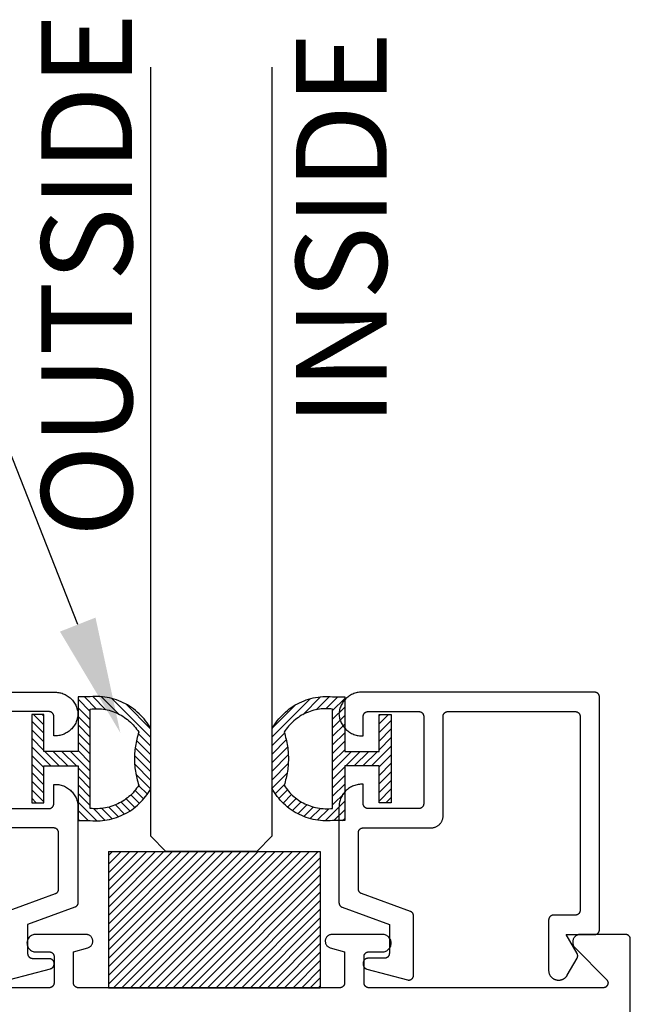
# Model space of a CAD drawing. Units: inches. Extents: x 0 to 70, y -0.1 to 43.6.
# Drawn here: x 24.8 to 26.1, y 17.2 to 19.2 of the extents above; entities that cross this region are included whole.
import ezdxf
from ezdxf import colors
from ezdxf.entities.mleader import LeaderData, LeaderLine
from ezdxf.math import Vec2, Vec3

# ---------------------------------------------------------------- set-up
doc = ezdxf.new("R2010")
doc.units = ezdxf.units.IN
doc.header["$LTSCALE"] = 0.5
doc.header["$MEASUREMENT"] = 0
for name, color, linetype in [('Arcadia-Profile', 5, 'Continuous'), ('Arcadia-Shade', 8, 'Continuous'), ('Arcadia-Text', 3, 'Continuous')]:
    doc.layers.add(name, color=color, linetype=linetype)
doc.styles.get("Standard").update_dxf_attribs({"font": 'ARIALN.TTF'})
pattern_1 = [(45, (-0.4375, 0), (-0.00883883, 0.00883883), [])]

# ---------------------------------------------------------------- blocks, each defined once
blk = doc.blocks.new('5051-2')
at = {"layer": 'Arcadia-Shade', "lineweight": -3}
h = blk.add_hatch(dxfattribs=at)
h.set_pattern_fill('ANSI31', color=256, scale=0.1, angle=180, style=0)
h.set_pattern_definition([(315, (0.011719, 0.279812), (-0.00883883, -0.00883883), [])])
h.paths.add_polyline_path([(0.1378, 0.0236), (0.1428, 0.0234), (0.1478, 0.0234), (0.1529, 0.0236), (0.1578, 0.024), (0.1628, 0.0246), (0.1678, 0.0254), (0.1727, 0.0264), (0.1775, 0.0275), (0.1824, 0.0289), (0.1871, 0.0304), (0.1918, 0.0322), (0.1964, 0.0341), (0.201, 0.0362), (0.2055, 0.0384), (0.2098, 0.0409), (0.2141, 0.0435), (0.2183, 0.0462), (0.2223, 0.0492), (0.2263, 0.0523), (0.2301, 0.0555), (0.2338, 0.0589), (0.2373, 0.0624), (0.2408, 0.0661), (0.244, 0.0699), (0.2471, 0.0738), (0.2501, 0.0778), (0.2529, 0.082), (0.2555, 0.0862), (0.2578, 0.0903), (0.2578, 0.213), (0.2554, 0.2173), (0.2527, 0.2215), (0.2499, 0.2257), (0.2469, 0.2297), (0.2438, 0.2336), (0.2406, 0.2374), (0.2371, 0.241), (0.2336, 0.2445), (0.2299, 0.2479), (0.2261, 0.2511), (0.2222, 0.2542), (0.2181, 0.2571), (0.2139, 0.2599), (0.2097, 0.2625), (0.2053, 0.2649), (0.2008, 0.2671), (0.1963, 0.2692), (0.1917, 0.2711), (0.187, 0.2728), (0.1822, 0.2744), (0.1774, 0.2757), (0.1726, 0.2769), (0.1677, 0.2778), (0.1627, 0.2786), (0.1578, 0.2792), (0.1528, 0.2796), (0.1478, 0.2798), (0.1428, 0.2798), (0.1378, 0.2796), (0.1328, 0.2792), (0.1078, 0.2792), (0.1078, 0.1666), (0.0367, 0.1666), (0.0367, 0.2428), (0.0117, 0.2428), (0.0117, 0.1516), (0.0117, 0.0611), (0.0123, 0.0605), (0.0367, 0.0605), (0.0367, 0.1366), (0.1078, 0.1366), (0.1078, 0.024), (0.1328, 0.024)])
h.paths.add_polyline_path([(0.1367, 0.0488), (0.1328, 0.0492), (0.1328, 0.2541), (0.1367, 0.2545), (0.1406, 0.2547), (0.1445, 0.2548), (0.1484, 0.2548), (0.1523, 0.2546), (0.1562, 0.2542), (0.1601, 0.2538), (0.1639, 0.2531), (0.1677, 0.2523), (0.1715, 0.2514), (0.1753, 0.2504), (0.179, 0.2492), (0.1827, 0.2478), (0.1863, 0.2463), (0.1898, 0.2447), (0.1933, 0.243), (0.1967, 0.2411), (0.2001, 0.2391), (0.2033, 0.2369), (0.2065, 0.2347), (0.2096, 0.2323), (0.2126, 0.2298), (0.2155, 0.2272), (0.2183, 0.2245), (0.221, 0.2217), (0.2236, 0.2188), (0.2261, 0.2158), (0.2285, 0.2127), (0.2307, 0.2095), (0.2328, 0.2062), (0.2317, 0.2027), (0.2307, 0.1992), (0.2297, 0.1956), (0.2288, 0.192), (0.228, 0.1884), (0.2272, 0.1847), (0.2266, 0.1811), (0.226, 0.1774), (0.2255, 0.1738), (0.225, 0.1701), (0.2247, 0.1664), (0.2244, 0.1627), (0.2242, 0.159), (0.2241, 0.1553), (0.2241, 0.1516), (0.2241, 0.1479), (0.2242, 0.1442), (0.2244, 0.1405), (0.2247, 0.1368), (0.225, 0.1331), (0.2255, 0.1295), (0.226, 0.1258), (0.2266, 0.1221), (0.2272, 0.1185), (0.228, 0.1149), (0.2288, 0.1112), (0.2297, 0.1077), (0.2307, 0.1041), (0.2317, 0.1005), (0.2328, 0.097), (0.2307, 0.0937), (0.2285, 0.0905), (0.2261, 0.0874), (0.2236, 0.0844), (0.221, 0.0815), (0.2183, 0.0787), (0.2155, 0.076), (0.2126, 0.0734), (0.2096, 0.0709), (0.2065, 0.0685), (0.2033, 0.0663), (0.2001, 0.0642), (0.1967, 0.0621), (0.1933, 0.0603), (0.1898, 0.0585), (0.1863, 0.0569), (0.1827, 0.0554), (0.179, 0.0541), (0.1753, 0.0529), (0.1715, 0.0518), (0.1677, 0.0509), (0.1639, 0.0501), (0.1601, 0.0495), (0.1562, 0.049), (0.1523, 0.0487), (0.1484, 0.0485), (0.1445, 0.0484), (0.1406, 0.0485)], flags=16)
at = {"layer": 'Arcadia-Profile'}
blk.add_lwpolyline([(0.2578, 0.0903), (0.2578, 0.213), (0.2554, 0.2173), (0.2527, 0.2215), (0.2499, 0.2257), (0.2469, 0.2297), (0.2438, 0.2336), (0.2406, 0.2374), (0.2371, 0.241), (0.2336, 0.2445), (0.2299, 0.2479), (0.2261, 0.2511), (0.2222, 0.2542), (0.2181, 0.2571), (0.2139, 0.2599), (0.2097, 0.2625), (0.2053, 0.2649), (0.2008, 0.2671), (0.1963, 0.2692), (0.1917, 0.2711), (0.187, 0.2728), (0.1822, 0.2744), (0.1774, 0.2757), (0.1726, 0.2769), (0.1677, 0.2778), (0.1627, 0.2786), (0.1578, 0.2792), (0.1528, 0.2796), (0.1478, 0.2798), (0.1428, 0.2798), (0.1378, 0.2796), (0.1328, 0.2792), (0.1078, 0.2792), (0.1078, 0.1666), (0.0367, 0.1666), (0.0367, 0.2428), (0.0117, 0.2428), (0.0117, 0.1516), (0.0117, 0.0605), (0.0367, 0.0605), (0.0367, 0.1366), (0.1078, 0.1366), (0.1078, 0.024), (0.1328, 0.024), (0.1378, 0.0236), (0.1428, 0.0234), (0.1478, 0.0234), (0.1529, 0.0236), (0.1578, 0.024), (0.1628, 0.0246), (0.1678, 0.0254), (0.1727, 0.0264), (0.1775, 0.0275), (0.1824, 0.0289), (0.1871, 0.0304), (0.1918, 0.0322), (0.1964, 0.0341), (0.201, 0.0362), (0.2055, 0.0384), (0.2098, 0.0409), (0.2141, 0.0435), (0.2183, 0.0462), (0.2223, 0.0492), (0.2263, 0.0523), (0.2301, 0.0555), (0.2338, 0.0589), (0.2373, 0.0624), (0.2408, 0.0661), (0.244, 0.0699), (0.2471, 0.0738), (0.2501, 0.0778), (0.2529, 0.082), (0.2555, 0.0862), (0.258, 0.0906)], dxfattribs=at)
blk.add_lwpolyline([(0.2328, 0.2062), (0.2317, 0.2027), (0.2307, 0.1992), (0.2297, 0.1956), (0.2288, 0.192), (0.228, 0.1884), (0.2272, 0.1847), (0.2266, 0.1811), (0.226, 0.1774), (0.2255, 0.1738), (0.225, 0.1701), (0.2247, 0.1664), (0.2244, 0.1627), (0.2242, 0.159), (0.2241, 0.1553), (0.2241, 0.1516), (0.2241, 0.1479), (0.2242, 0.1442), (0.2244, 0.1405), (0.2247, 0.1368), (0.225, 0.1331), (0.2255, 0.1295), (0.226, 0.1258), (0.2266, 0.1221), (0.2272, 0.1185), (0.228, 0.1149), (0.2288, 0.1112), (0.2297, 0.1077), (0.2307, 0.1041), (0.2317, 0.1005), (0.2328, 0.097), (0.2307, 0.0937), (0.2285, 0.0905), (0.2261, 0.0874), (0.2236, 0.0844), (0.221, 0.0815), (0.2183, 0.0787), (0.2155, 0.076), (0.2126, 0.0734), (0.2096, 0.0709), (0.2065, 0.0685), (0.2033, 0.0663), (0.2001, 0.0642), (0.1967, 0.0621), (0.1933, 0.0603), (0.1898, 0.0585), (0.1863, 0.0569), (0.1827, 0.0554), (0.179, 0.0541), (0.1753, 0.0529), (0.1715, 0.0518), (0.1677, 0.0509), (0.1639, 0.0501), (0.1601, 0.0495), (0.1562, 0.049), (0.1523, 0.0487), (0.1484, 0.0485), (0.1445, 0.0484), (0.1406, 0.0485), (0.1367, 0.0488), (0.1328, 0.0492), (0.1328, 0.2541), (0.1367, 0.2545), (0.1406, 0.2547), (0.1445, 0.2548), (0.1484, 0.2548), (0.1523, 0.2546), (0.1562, 0.2542), (0.1601, 0.2538), (0.1639, 0.2531), (0.1677, 0.2523), (0.1715, 0.2514), (0.1753, 0.2504), (0.179, 0.2492), (0.1827, 0.2478), (0.1863, 0.2463), (0.1898, 0.2447), (0.1933, 0.243), (0.1967, 0.2411), (0.2001, 0.2391), (0.2033, 0.2369), (0.2065, 0.2347), (0.2096, 0.2323), (0.2126, 0.2298), (0.2155, 0.2272), (0.2183, 0.2245), (0.221, 0.2217), (0.2236, 0.2188), (0.2261, 0.2158), (0.2285, 0.2127), (0.2307, 0.2095)], close=True, dxfattribs=at)
blk = doc.blocks.new('SB-0.4375X0.3125X4')
at = {"layer": 'Arcadia-Shade', "lineweight": -3}
h = blk.add_hatch(dxfattribs=at)
h.set_pattern_fill('ANSI31', color=256, scale=0.1, style=0)
h.set_pattern_definition(pattern_1)
h.paths.add_polyline_path([(-0.4375, 0.28125), (-0.4375, 0), (0, 0), (0, 0.28125)])
h = blk.add_hatch(dxfattribs=at)
h.set_pattern_fill('ANSI31', color=256, scale=0.1, style=0)
h.set_pattern_definition(pattern_1)
h.paths.add_polyline_path([(-0.4375, 0.28125), (-0.4375, 0), (0, 0), (0, 0.28125)])
at = {"layer": 'Arcadia-Profile'}
for p, q in [((-0.4375, 0.28125), (-0.4375, 0)), ((-0.4375, 0.28125), (0, 0.28125)), ((-0.4375, 0.28125), (-0.4375, 0)), ((-0.4375, 0.28125), (0, 0.28125)), ((0, 0.28125), (0, 0)), ((0, 0.28125), (0, 0)), ((-0.4375, 0), (0, 0)), ((-0.4375, 0), (0, 0))]:
    blk.add_line(p, q, dxfattribs=at)
blk = doc.blocks.new('*U142')
at = {"layer": 'Arcadia-Profile'}
blk.add_lwpolyline([(0.25, 1.6181), (0.25, 0.0312), (0.2188, 0), (0.0312, 0), (0, 0.0312), (0, 1.6181)], dxfattribs=at)

msp = doc.modelspace()

# ---------------------------------------------------------------- linework, layer by layer
at = {"layer": 'Arcadia-Profile', "lineweight": -3}
for points in [[(24.43206, 17.8602), (24.91306, 17.8602), (24.91545, 17.86014), (24.91784, 17.85996), (24.92021, 17.85965), (24.92257, 17.85923), (24.9249, 17.85868), (24.9272, 17.85802), (24.92946, 17.85724), (24.93169, 17.85635), (24.93386, 17.85535), (24.93598, 17.85423), (24.93804, 17.85301), (24.94003, 17.85169), (24.94196, 17.85026), (24.94381, 17.84874), (24.94558, 17.84713), (24.94726, 17.84543), (24.94886, 17.84365), (24.95036, 17.84179), (24.95177, 17.83985), (24.95308, 17.83784), (24.95428, 17.83577), (24.95538, 17.83365), (24.95636, 17.83146), (24.95724, 17.82924), (24.958, 17.82697), (24.95864, 17.82466), (24.95916, 17.82232), (24.95957, 17.81996), (24.95985, 17.81759), (24.96002, 17.8152), (24.95985, 17.81281), (24.95957, 17.81043), (24.95916, 17.80807), (24.95864, 17.80574), (24.958, 17.80343), (24.95724, 17.80116), (24.95636, 17.79893), (24.95538, 17.79675), (24.95428, 17.79462), (24.95308, 17.79255), (24.95177, 17.79055), (24.95036, 17.78861), (24.94886, 17.78675), (24.94726, 17.78496), (24.94558, 17.78327), (24.94381, 17.78165), (24.94196, 17.78013), (24.94003, 17.77871), (24.93804, 17.77739), (24.93598, 17.77617), (24.93386, 17.77505), (24.93169, 17.77405), (24.92946, 17.77316), (24.9272, 17.77238), (24.9249, 17.77172), (24.92257, 17.77117), (24.92021, 17.77075), (24.91784, 17.77044), (24.91545, 17.77026), (24.91306, 17.7702), (24.91006, 17.7702), (24.91006, 17.8102), (24.91004, 17.81072), (24.91, 17.81124), (24.90993, 17.81176), (24.90984, 17.81228), (24.90972, 17.81279), (24.90957, 17.81329), (24.90939, 17.81378), (24.90919, 17.81427), (24.90897, 17.81474), (24.90872, 17.8152), (24.90844, 17.81565), (24.90815, 17.81608), (24.90783, 17.81649), (24.90749, 17.81689), (24.90713, 17.81727), (24.90675, 17.81763), (24.90635, 17.81797), (24.90594, 17.81829), (24.9055, 17.81859), (24.90506, 17.81886), (24.9046, 17.81911), (24.90413, 17.81933), (24.90364, 17.81953), (24.90315, 17.81971), (24.90265, 17.81986), (24.90214, 17.81998), (24.90162, 17.82008), (24.9011, 17.82014), (24.90058, 17.82019), (24.90006, 17.8202), (24.79506, 17.8202)], [(24.79506, 17.6202), (24.90006, 17.6202), (24.90058, 17.62021), (24.9011, 17.62025), (24.90162, 17.62032), (24.90214, 17.62042), (24.90265, 17.62054), (24.90315, 17.62069), (24.90364, 17.62086), (24.90413, 17.62106), (24.9046, 17.62129), (24.90506, 17.62154), (24.9055, 17.62181), (24.90594, 17.62211), (24.90635, 17.62243), (24.90675, 17.62277), (24.90713, 17.62313), (24.90749, 17.62351), (24.90783, 17.62391), (24.90815, 17.62432), (24.90844, 17.62475), (24.90872, 17.6252), (24.90897, 17.62566), (24.90919, 17.62613), (24.90939, 17.62662), (24.90957, 17.62711), (24.90972, 17.62761), (24.90984, 17.62812), (24.90993, 17.62863), (24.91, 17.62915), (24.91004, 17.62968), (24.91006, 17.6302), (24.91006, 17.6702), (24.91306, 17.6702), (24.91552, 17.67013), (24.91797, 17.66994), (24.92041, 17.66962), (24.92283, 17.66917), (24.92522, 17.6686), (24.92758, 17.6679), (24.9299, 17.66708), (24.93217, 17.66614), (24.9344, 17.66508), (24.93656, 17.6639), (24.93866, 17.66262), (24.94068, 17.66122), (24.94264, 17.65972), (24.94451, 17.65813), (24.94629, 17.65643), (24.94799, 17.65465), (24.94958, 17.65278), (24.95108, 17.65082), (24.95248, 17.6488), (24.95376, 17.6467), (24.95494, 17.64454), (24.95599, 17.64232), (24.95694, 17.64004), (24.95776, 17.63772), (24.95846, 17.63536), (24.95903, 17.63297), (24.95948, 17.63055), (24.9598, 17.62811), (24.95999, 17.62566), (24.96006, 17.6232), (24.96006, 17.42605), (24.96005, 17.42565), (24.96002, 17.42524), (24.95998, 17.42484), (24.95993, 17.42443), (24.95985, 17.42403), (24.95976, 17.42363), (24.95965, 17.42324), (24.95953, 17.42285), (24.95939, 17.42247), (24.95924, 17.42209), (24.95907, 17.42172), (24.95889, 17.42136), (24.95869, 17.421), (24.95848, 17.42066), (24.95825, 17.42032), (24.95801, 17.41999), (24.95776, 17.41967), (24.95749, 17.41936), (24.95721, 17.41907), (24.95692, 17.41878), (24.95662, 17.41851), (24.95631, 17.41825), (24.95598, 17.418), (24.95565, 17.41776), (24.95531, 17.41754), (24.95496, 17.41734), (24.9546, 17.41714), (24.95423, 17.41697), (24.95386, 17.4168), (24.95348, 17.41666), (24.85606, 17.3812), (24.85606, 17.3212), (24.85607, 17.32068), (24.85611, 17.32015), (24.85618, 17.31963), (24.85628, 17.31912), (24.8564, 17.31861), (24.85655, 17.31811), (24.85672, 17.31762), (24.85692, 17.31713), (24.85715, 17.31666), (24.8574, 17.3162), (24.85767, 17.31575), (24.85797, 17.31532), (24.85829, 17.31491), (24.85863, 17.31451), (24.85899, 17.31413), (24.85937, 17.31377), (24.85976, 17.31343), (24.86018, 17.31311), (24.86061, 17.31281), (24.86106, 17.31254), (24.86152, 17.31229), (24.86199, 17.31206), (24.86247, 17.31186), (24.86297, 17.31169), (24.86347, 17.31154), (24.86398, 17.31142), (24.86449, 17.31132), (24.86501, 17.31125), (24.86553, 17.31121), (24.86606, 17.3112), (24.90006, 17.3112), (24.90058, 17.31119), (24.9011, 17.31114), (24.90162, 17.31108), (24.90214, 17.31098), (24.90265, 17.31086), (24.90315, 17.31071), (24.90364, 17.31053), (24.90413, 17.31033), (24.9046, 17.31011), (24.90506, 17.30986), (24.9055, 17.30959), (24.90594, 17.30929), (24.90635, 17.30897), (24.90675, 17.30863), (24.90713, 17.30827), (24.90749, 17.30789), (24.90783, 17.30749), (24.90815, 17.30708), (24.90844, 17.30665), (24.90872, 17.3062), (24.90897, 17.30574), (24.90919, 17.30527), (24.90939, 17.30478), (24.90957, 17.30429), (24.90972, 17.30379), (24.90984, 17.30328), (24.90993, 17.30276), (24.91, 17.30224), (24.91004, 17.30172), (24.91006, 17.3012), (24.91006, 17.29871), (24.91005, 17.29827), (24.91002, 17.29784), (24.90997, 17.2974), (24.90991, 17.29697), (24.90982, 17.29654), (24.90972, 17.29612), (24.9096, 17.2957), (24.90945, 17.29529), (24.9093, 17.29488), (24.90912, 17.29448), (24.90893, 17.29409), (24.90872, 17.29371), (24.90849, 17.29333), (24.90825, 17.29297), (24.90799, 17.29262), (24.90772, 17.29228), (24.90743, 17.29195), (24.90713, 17.29164), (24.90681, 17.29133), (24.90649, 17.29105), (24.90615, 17.29077), (24.90579, 17.29052), (24.90543, 17.29027), (24.90506, 17.29005), (24.90468, 17.28984), (24.90428, 17.28964), (24.90388, 17.28947), (24.90348, 17.28931), (24.90307, 17.28917), (24.90265, 17.28905), (24.81865, 17.26654)], [(24.81264, 17.40796), (24.91348, 17.44467), (24.91386, 17.44481), (24.91423, 17.44497), (24.9146, 17.44515), (24.91496, 17.44534), (24.91531, 17.44555), (24.91565, 17.44577), (24.91598, 17.44601), (24.91631, 17.44625), (24.91662, 17.44652), (24.91692, 17.44679), (24.91721, 17.44707), (24.91749, 17.44737), (24.91776, 17.44768), (24.91801, 17.448), (24.91825, 17.44833), (24.91848, 17.44866), (24.91869, 17.44901), (24.91889, 17.44937), (24.91907, 17.44973), (24.91924, 17.4501), (24.91939, 17.45048), (24.91953, 17.45086), (24.91965, 17.45125), (24.91976, 17.45164), (24.91985, 17.45204), (24.91993, 17.45244), (24.91998, 17.45284), (24.92002, 17.45325), (24.92005, 17.45365), (24.92006, 17.45406), (24.92006, 17.5702), (24.92004, 17.57072), (24.92, 17.57124), (24.91993, 17.57176), (24.91984, 17.57228), (24.91972, 17.57279), (24.91957, 17.57329), (24.91939, 17.57378), (24.91919, 17.57427), (24.91897, 17.57474), (24.91872, 17.5752), (24.91844, 17.57565), (24.91815, 17.57608), (24.91783, 17.57649), (24.91749, 17.57689), (24.91713, 17.57727), (24.91675, 17.57763), (24.91635, 17.57797), (24.91594, 17.57829), (24.9155, 17.57859), (24.91506, 17.57886), (24.9146, 17.57911), (24.91413, 17.57933), (24.91364, 17.57953), (24.91315, 17.57971), (24.91265, 17.57986), (24.91214, 17.57998), (24.91162, 17.58008), (24.9111, 17.58014), (24.91058, 17.58019), (24.91006, 17.5802), (24.77006, 17.5802)]]:
    msp.add_lwpolyline(points, dxfattribs=at)
msp.add_lwpolyline([(25.71404, 17.60533), (25.71404, 17.81033), (25.71406, 17.81085), (25.7141, 17.81137), (25.71416, 17.81189), (25.71426, 17.81241), (25.71438, 17.81292), (25.71453, 17.81342), (25.71471, 17.81391), (25.71491, 17.81439), (25.71513, 17.81487), (25.71538, 17.81533), (25.71565, 17.81577), (25.71595, 17.8162), (25.71627, 17.81662), (25.71661, 17.81702), (25.71697, 17.8174), (25.71735, 17.81776), (25.71775, 17.8181), (25.71816, 17.81842), (25.7186, 17.81871), (25.71904, 17.81899), (25.7195, 17.81924), (25.71997, 17.81946), (25.72046, 17.81966), (25.72095, 17.81984), (25.72145, 17.81999), (25.72196, 17.82011), (25.72248, 17.8202), (25.723, 17.82027), (25.72352, 17.82031), (25.72404, 17.82033), (25.98704, 17.82033), (25.98756, 17.82031), (25.98809, 17.82027), (25.98861, 17.8202), (25.98912, 17.82011), (25.98963, 17.81999), (25.99013, 17.81984), (25.99063, 17.81966), (25.99111, 17.81946), (25.99158, 17.81924), (25.99204, 17.81899), (25.99249, 17.81871), (25.99292, 17.81842), (25.99333, 17.8181), (25.99373, 17.81776), (25.99411, 17.8174), (25.99447, 17.81702), (25.99481, 17.81662), (25.99513, 17.8162), (25.99543, 17.81577), (25.9957, 17.81533), (25.99595, 17.81487), (25.99618, 17.81439), (25.99638, 17.81391), (25.99655, 17.81342), (25.9967, 17.81292), (25.99682, 17.81241), (25.99692, 17.81189), (25.99699, 17.81137), (25.99703, 17.81085), (25.99704, 17.81033), (25.99704, 17.41033), (25.99703, 17.4098), (25.99699, 17.40928), (25.99692, 17.40876), (25.99682, 17.40825), (25.9967, 17.40774), (25.99655, 17.40724), (25.99638, 17.40674), (25.99618, 17.40626), (25.99595, 17.40579), (25.9957, 17.40533), (25.99543, 17.40488), (25.99513, 17.40445), (25.99481, 17.40403), (25.99447, 17.40364), (25.99411, 17.40326), (25.99373, 17.4029), (25.99333, 17.40256), (25.99292, 17.40224), (25.99249, 17.40194), (25.99204, 17.40167), (25.99158, 17.40142), (25.99111, 17.40119), (25.99063, 17.40099), (25.99013, 17.40082), (25.98963, 17.40067), (25.98912, 17.40055), (25.98861, 17.40045), (25.98809, 17.40038), (25.98756, 17.40034), (25.98704, 17.40033), (25.94204, 17.40033), (25.94152, 17.40031), (25.941, 17.40027), (25.94048, 17.4002), (25.93996, 17.40011), (25.93945, 17.39999), (25.93895, 17.39984), (25.93846, 17.39966), (25.93797, 17.39946), (25.9375, 17.39924), (25.93704, 17.39899), (25.9366, 17.39871), (25.93616, 17.39842), (25.93575, 17.3981), (25.93535, 17.39776), (25.93497, 17.3974), (25.93461, 17.39702), (25.93427, 17.39662), (25.93395, 17.3962), (25.93365, 17.39577), (25.93338, 17.39533), (25.93313, 17.39487), (25.93291, 17.39439), (25.93271, 17.39391), (25.93253, 17.39342), (25.93238, 17.39292), (25.93226, 17.39241), (25.93216, 17.39189), (25.9321, 17.39137), (25.93206, 17.39085), (25.93204, 17.39033), (25.93204, 17.28633), (25.93207, 17.28528), (25.93215, 17.28424), (25.93229, 17.2832), (25.93248, 17.28217), (25.93272, 17.28115), (25.93302, 17.28015), (25.93337, 17.27916), (25.93377, 17.27819), (25.93422, 17.27725), (25.93472, 17.27633), (25.93527, 17.27543), (25.93586, 17.27457), (25.9365, 17.27374), (25.93718, 17.27294), (25.9379, 17.27218), (25.93866, 17.27146), (25.93946, 17.27078), (25.94029, 17.27015), (25.94115, 17.26955), (25.94204, 17.26901), (25.94296, 17.26851), (25.94391, 17.26806), (25.94487, 17.26766), (25.94586, 17.26731), (25.94687, 17.26701), (25.94788, 17.26676), (25.94891, 17.26657), (25.94995, 17.26644), (25.95099, 17.26635), (25.95204, 17.26633), (25.95317, 17.26633), (25.95387, 17.26634), (25.95457, 17.26638), (25.95526, 17.26644), (25.95596, 17.26652), (25.95665, 17.26663), (25.95733, 17.26676), (25.95801, 17.26692), (25.95869, 17.2671), (25.95935, 17.26731), (25.96001, 17.26753), (25.96067, 17.26778), (25.96131, 17.26806), (25.96194, 17.26835), (25.96256, 17.26867), (25.96317, 17.26901), (25.96377, 17.26937), (25.96436, 17.26975), (25.96493, 17.27015), (25.96549, 17.27057), (25.96603, 17.27101), (25.96656, 17.27146), (25.96707, 17.27194), (25.96756, 17.27243), (25.96804, 17.27294), (25.96849, 17.27347), (25.96893, 17.27401), (25.96935, 17.27457), (25.96975, 17.27514), (25.97014, 17.27573), (25.97049, 17.27633), (25.9907, 17.31133), (25.99087, 17.31163), (25.99103, 17.31194), (25.99118, 17.31226), (25.99131, 17.31258), (25.99144, 17.31291), (25.99155, 17.31324), (25.99165, 17.31357), (25.99174, 17.31391), (25.99182, 17.31425), (25.99189, 17.31459), (25.99194, 17.31494), (25.99199, 17.31528), (25.99202, 17.31563), (25.99204, 17.31598), (25.99204, 17.31633), (25.99204, 17.31668), (25.99202, 17.31702), (25.99199, 17.31737), (25.99194, 17.31772), (25.99189, 17.31806), (25.99182, 17.31841), (25.99174, 17.31875), (25.99165, 17.31908), (25.99155, 17.31942), (25.99144, 17.31975), (25.99131, 17.32007), (25.99118, 17.32039), (25.99103, 17.32071), (25.99087, 17.32102), (25.9907, 17.32133), (25.96819, 17.36033), (26.02704, 17.36033), (26.02756, 17.36034), (26.02809, 17.36038), (26.02861, 17.36045), (26.02912, 17.36055), (26.02963, 17.36067), (26.03013, 17.36082), (26.03063, 17.36099), (26.03111, 17.36119), (26.03158, 17.36142), (26.03204, 17.36167), (26.03249, 17.36194), (26.03292, 17.36224), (26.03333, 17.36256), (26.03373, 17.3629), (26.03411, 17.36326), (26.03447, 17.36364), (26.03481, 17.36403), (26.03513, 17.36445), (26.03543, 17.36488), (26.0357, 17.36533), (26.03595, 17.36579), (26.03618, 17.36626), (26.03638, 17.36674), (26.03655, 17.36724), (26.0367, 17.36774), (26.03682, 17.36825), (26.03692, 17.36876), (26.03699, 17.36928), (26.03703, 17.3698), (26.03704, 17.37033), (26.03704, 17.85033), (26.03703, 17.85085), (26.03699, 17.85137), (26.03692, 17.85189), (26.03682, 17.85241), (26.0367, 17.85292), (26.03655, 17.85342), (26.03638, 17.85391), (26.03618, 17.85439), (26.03595, 17.85487), (26.0357, 17.85533), (26.03543, 17.85577), (26.03513, 17.8562), (26.03481, 17.85662), (26.03447, 17.85702), (26.03411, 17.8574), (26.03373, 17.85776), (26.03333, 17.8581), (26.03292, 17.85842), (26.03249, 17.85871), (26.03204, 17.85899), (26.03158, 17.85924), (26.03111, 17.85946), (26.03063, 17.85966), (26.03013, 17.85984), (26.02963, 17.85999), (26.02912, 17.86011), (26.02861, 17.8602), (26.02809, 17.86027), (26.02756, 17.86031), (26.02704, 17.86033), (25.54604, 17.86033), (25.54365, 17.86027), (25.54126, 17.86008), (25.53889, 17.85978), (25.53653, 17.85935), (25.5342, 17.85881), (25.5319, 17.85815), (25.52963, 17.85737), (25.52741, 17.85648), (25.52524, 17.85547), (25.52312, 17.85436), (25.52106, 17.85314), (25.51907, 17.85182), (25.51714, 17.85039), (25.51529, 17.84887), (25.51352, 17.84726), (25.51184, 17.84556), (25.51024, 17.84378), (25.50874, 17.84191), (25.50733, 17.83998), (25.50602, 17.83797), (25.50482, 17.8359), (25.50372, 17.83377), (25.50274, 17.83159), (25.50186, 17.82936), (25.5011, 17.82709), (25.50046, 17.82479), (25.49994, 17.82245), (25.49953, 17.82009), (25.49925, 17.81772), (25.49908, 17.81533), (25.49925, 17.81294), (25.49953, 17.81056), (25.49994, 17.8082), (25.50046, 17.80587), (25.5011, 17.80356), (25.50186, 17.80129), (25.50274, 17.79906), (25.50372, 17.79688), (25.50482, 17.79475), (25.50602, 17.79268), (25.50733, 17.79068), (25.50874, 17.78874), (25.51024, 17.78688), (25.51184, 17.78509), (25.51352, 17.78339), (25.51529, 17.78178), (25.51714, 17.78026), (25.51907, 17.77884), (25.52106, 17.77751), (25.52312, 17.77629), (25.52524, 17.77518), (25.52741, 17.77418), (25.52963, 17.77328), (25.5319, 17.77251), (25.5342, 17.77184), (25.53653, 17.7713), (25.53889, 17.77087), (25.54126, 17.77057), (25.54365, 17.77039), (25.54604, 17.77033), (25.54904, 17.77033), (25.54904, 17.81033), (25.54906, 17.81085), (25.5491, 17.81137), (25.54916, 17.81189), (25.54926, 17.81241), (25.54938, 17.81292), (25.54953, 17.81342), (25.54971, 17.81391), (25.54991, 17.81439), (25.55013, 17.81487), (25.55038, 17.81533), (25.55065, 17.81577), (25.55095, 17.8162), (25.55127, 17.81662), (25.55161, 17.81702), (25.55197, 17.8174), (25.55235, 17.81776), (25.55275, 17.8181), (25.55316, 17.81842), (25.5536, 17.81871), (25.55404, 17.81899), (25.5545, 17.81924), (25.55497, 17.81946), (25.55546, 17.81966), (25.55595, 17.81984), (25.55645, 17.81999), (25.55696, 17.82011), (25.55748, 17.8202), (25.558, 17.82027), (25.55852, 17.82031), (25.55904, 17.82033), (25.66404, 17.82033), (25.66456, 17.82031), (25.66509, 17.82027), (25.66561, 17.8202), (25.66612, 17.82011), (25.66663, 17.81999), (25.66713, 17.81984), (25.66763, 17.81966), (25.66811, 17.81946), (25.66858, 17.81924), (25.66904, 17.81899), (25.66949, 17.81871), (25.66992, 17.81842), (25.67033, 17.8181), (25.67073, 17.81776), (25.67111, 17.8174), (25.67147, 17.81702), (25.67181, 17.81662), (25.67213, 17.8162), (25.67243, 17.81577), (25.6727, 17.81533), (25.67295, 17.81487), (25.67318, 17.81439), (25.67338, 17.81391), (25.67355, 17.81342), (25.6737, 17.81292), (25.67382, 17.81241), (25.67392, 17.81189), (25.67399, 17.81137), (25.67403, 17.81085), (25.67404, 17.81033), (25.67404, 17.63033), (25.67403, 17.6298), (25.67399, 17.62928), (25.67392, 17.62876), (25.67382, 17.62825), (25.6737, 17.62774), (25.67355, 17.62724), (25.67338, 17.62674), (25.67318, 17.62626), (25.67295, 17.62579), (25.6727, 17.62533), (25.67243, 17.62488), (25.67213, 17.62445), (25.67181, 17.62403), (25.67147, 17.62364), (25.67111, 17.62326), (25.67073, 17.6229), (25.67033, 17.62256), (25.66992, 17.62224), (25.66949, 17.62194), (25.66904, 17.62167), (25.66858, 17.62142), (25.66811, 17.62119), (25.66763, 17.62099), (25.66713, 17.62082), (25.66663, 17.62067), (25.66612, 17.62055), (25.66561, 17.62045), (25.66509, 17.62038), (25.66456, 17.62034), (25.66404, 17.62033), (25.55904, 17.62033), (25.55852, 17.62034), (25.558, 17.62038), (25.55748, 17.62045), (25.55696, 17.62055), (25.55645, 17.62067), (25.55595, 17.62082), (25.55546, 17.62099), (25.55497, 17.62119), (25.5545, 17.62142), (25.55404, 17.62167), (25.5536, 17.62194), (25.55316, 17.62224), (25.55275, 17.62256), (25.55235, 17.6229), (25.55197, 17.62326), (25.55161, 17.62364), (25.55127, 17.62403), (25.55095, 17.62445), (25.55065, 17.62488), (25.55038, 17.62533), (25.55013, 17.62579), (25.54991, 17.62626), (25.54971, 17.62674), (25.54953, 17.62724), (25.54938, 17.62774), (25.54926, 17.62825), (25.54916, 17.62876), (25.5491, 17.62928), (25.54906, 17.6298), (25.54904, 17.63033), (25.54904, 17.67033), (25.54604, 17.67033), (25.54358, 17.67026), (25.54113, 17.67007), (25.53869, 17.66975), (25.53627, 17.6693), (25.53388, 17.66873), (25.53152, 17.66803), (25.5292, 17.66721), (25.52693, 17.66626), (25.5247, 17.6652), (25.52254, 17.66403), (25.52044, 17.66274), (25.51842, 17.66135), (25.51646, 17.65985), (25.51459, 17.65825), (25.51281, 17.65656), (25.51111, 17.65478), (25.50952, 17.65291), (25.50802, 17.65095), (25.50662, 17.64893), (25.50534, 17.64683), (25.50416, 17.64466), (25.5031, 17.64244), (25.50216, 17.64017), (25.50134, 17.63785), (25.50064, 17.63549), (25.50007, 17.6331), (25.49962, 17.63068), (25.4993, 17.62824), (25.49911, 17.62579), (25.49904, 17.62333), (25.49904, 17.42618), (25.49905, 17.42577), (25.49907, 17.42537), (25.49912, 17.42496), (25.49917, 17.42456), (25.49925, 17.42416), (25.49934, 17.42376), (25.49945, 17.42337), (25.49957, 17.42298), (25.49971, 17.4226), (25.49986, 17.42222), (25.50003, 17.42185), (25.50021, 17.42149), (25.50041, 17.42113), (25.50062, 17.42078), (25.50085, 17.42045), (25.50109, 17.42012), (25.50134, 17.4198), (25.50161, 17.41949), (25.50189, 17.41919), (25.50218, 17.41891), (25.50248, 17.41863), (25.50279, 17.41837), (25.50312, 17.41813), (25.50345, 17.41789), (25.50379, 17.41767), (25.50414, 17.41746), (25.5045, 17.41727), (25.50487, 17.41709), (25.50524, 17.41693), (25.50562, 17.41679), (25.60304, 17.38133), (25.60304, 17.32133), (25.60303, 17.3208), (25.60299, 17.32028), (25.60292, 17.31976), (25.60282, 17.31925), (25.6027, 17.31874), (25.60255, 17.31824), (25.60238, 17.31774), (25.60218, 17.31726), (25.60195, 17.31679), (25.6017, 17.31633), (25.60143, 17.31588), (25.60113, 17.31545), (25.60081, 17.31503), (25.60047, 17.31464), (25.60011, 17.31426), (25.59973, 17.3139), (25.59933, 17.31356), (25.59892, 17.31324), (25.59849, 17.31294), (25.59804, 17.31267), (25.59758, 17.31242), (25.59711, 17.31219), (25.59663, 17.31199), (25.59613, 17.31182), (25.59563, 17.31167), (25.59512, 17.31155), (25.59461, 17.31145), (25.59409, 17.31138), (25.59356, 17.31134), (25.59304, 17.31133), (25.55904, 17.31133), (25.55852, 17.31131), (25.558, 17.31127), (25.55748, 17.3112), (25.55696, 17.31111), (25.55645, 17.31099), (25.55595, 17.31084), (25.55546, 17.31066), (25.55497, 17.31046), (25.5545, 17.31024), (25.55404, 17.30999), (25.5536, 17.30971), (25.55316, 17.30942), (25.55275, 17.3091), (25.55235, 17.30876), (25.55197, 17.3084), (25.55161, 17.30802), (25.55127, 17.30762), (25.55095, 17.3072), (25.55065, 17.30677), (25.55038, 17.30633), (25.55013, 17.30587), (25.54991, 17.30539), (25.54971, 17.30491), (25.54953, 17.30442), (25.54938, 17.30392), (25.54926, 17.30341), (25.54916, 17.30289), (25.5491, 17.30237), (25.54906, 17.30185), (25.54904, 17.30133), (25.54904, 17.29883), (25.54905, 17.2984), (25.54908, 17.29796), (25.54913, 17.29753), (25.54919, 17.2971), (25.54928, 17.29667), (25.54938, 17.29625), (25.5495, 17.29583), (25.54964, 17.29541), (25.5498, 17.29501), (25.54998, 17.29461), (25.55017, 17.29422), (25.55038, 17.29383), (25.55061, 17.29346), (25.55085, 17.2931), (25.55111, 17.29275), (25.55138, 17.29241), (25.55167, 17.29208), (25.55197, 17.29176), (25.55229, 17.29146), (25.55261, 17.29117), (25.55295, 17.2909), (25.55331, 17.29064), (25.55367, 17.2904), (25.55404, 17.29017), (25.55442, 17.28996), (25.55482, 17.28977), (25.55521, 17.2896), (25.55562, 17.28944), (25.55603, 17.2893), (25.55645, 17.28918), (25.64045, 17.26667), (25.64105, 17.26653), (25.64165, 17.26642), (25.64226, 17.26636), (25.64287, 17.26633), (25.64348, 17.26634), (25.64409, 17.26638), (25.64469, 17.26646), (25.64529, 17.26658), (25.64588, 17.26674), (25.64646, 17.26693), (25.64703, 17.26716), (25.64758, 17.26742), (25.64812, 17.26771), (25.64863, 17.26804), (25.64913, 17.26839), (25.6496, 17.26878), (25.65005, 17.26919), (25.65047, 17.26964), (25.65087, 17.2701), (25.65123, 17.27059), (25.65157, 17.2711), (25.65187, 17.27163), (25.65214, 17.27218), (25.65238, 17.27274), (25.65258, 17.27332), (25.65274, 17.27391), (25.65287, 17.2745), (25.65297, 17.27511), (25.65302, 17.27572), (25.65304, 17.27633), (25.65304, 17.39869), (25.65303, 17.3991), (25.65301, 17.39951), (25.65297, 17.39991), (25.65291, 17.40032), (25.65284, 17.40072), (25.65274, 17.40111), (25.65264, 17.40151), (25.65252, 17.40189), (25.65238, 17.40228), (25.65222, 17.40265), (25.65205, 17.40302), (25.65187, 17.40339), (25.65167, 17.40374), (25.65146, 17.40409), (25.65123, 17.40443), (25.65099, 17.40476), (25.65074, 17.40508), (25.65047, 17.40538), (25.65019, 17.40568), (25.6499, 17.40597), (25.6496, 17.40624), (25.64929, 17.4065), (25.64897, 17.40675), (25.64863, 17.40698), (25.64829, 17.4072), (25.64794, 17.40741), (25.64758, 17.4076), (25.64722, 17.40778), (25.64684, 17.40794), (25.64646, 17.40809), (25.54562, 17.44479), (25.54524, 17.44494), (25.54487, 17.4451), (25.5445, 17.44528), (25.54414, 17.44547), (25.54379, 17.44568), (25.54345, 17.4459), (25.54312, 17.44613), (25.54279, 17.44638), (25.54248, 17.44664), (25.54218, 17.44692), (25.54189, 17.4472), (25.54161, 17.4475), (25.54134, 17.44781), (25.54109, 17.44813), (25.54085, 17.44845), (25.54062, 17.44879), (25.54041, 17.44914), (25.54021, 17.4495), (25.54003, 17.44986), (25.53986, 17.45023), (25.53971, 17.45061), (25.53957, 17.45099), (25.53945, 17.45138), (25.53934, 17.45177), (25.53925, 17.45217), (25.53917, 17.45257), (25.53912, 17.45297), (25.53907, 17.45338), (25.53905, 17.45378), (25.53904, 17.45419), (25.53904, 17.57033), (25.53906, 17.57085), (25.5391, 17.57137), (25.53916, 17.57189), (25.53926, 17.57241), (25.53938, 17.57292), (25.53953, 17.57342), (25.53971, 17.57391), (25.53991, 17.57439), (25.54013, 17.57487), (25.54038, 17.57533), (25.54065, 17.57577), (25.54095, 17.5762), (25.54127, 17.57662), (25.54161, 17.57702), (25.54197, 17.5774), (25.54235, 17.57776), (25.54275, 17.5781), (25.54316, 17.57842), (25.5436, 17.57871), (25.54404, 17.57899), (25.5445, 17.57924), (25.54497, 17.57946), (25.54546, 17.57966), (25.54595, 17.57984), (25.54645, 17.57999), (25.54696, 17.58011), (25.54748, 17.5802), (25.548, 17.58027), (25.54852, 17.58031), (25.54904, 17.58033), (25.68904, 17.58033), (25.69035, 17.58036), (25.69165, 17.58046), (25.69295, 17.58063), (25.69424, 17.58087), (25.69551, 17.58118), (25.69677, 17.58155), (25.698, 17.58199), (25.69921, 17.58249), (25.70039, 17.58305), (25.70154, 17.58368), (25.70266, 17.58436), (25.70374, 17.5851), (25.70477, 17.5859), (25.70577, 17.58675), (25.70672, 17.58765), (25.70762, 17.5886), (25.70847, 17.58959), (25.70927, 17.59063), (25.71001, 17.59171), (25.71069, 17.59283), (25.71132, 17.59398), (25.71188, 17.59516), (25.71238, 17.59637), (25.71282, 17.5976), (25.71319, 17.59886), (25.7135, 17.60013), (25.71373, 17.60142), (25.7139, 17.60271), (25.71401, 17.60402)], close=True, dxfattribs=at)
at = {"layer": 'Arcadia-Profile', "lineweight": -3, "elevation": 0}
msp.add_lwpolyline([(26.10072, 14.11056), (26.10072, 17.35056), (26.10071, 17.35108), (26.10067, 17.3516), (26.1006, 17.35212), (26.1005, 17.35264), (26.10038, 17.35315), (26.10023, 17.35365), (26.10006, 17.35414), (26.09986, 17.35463), (26.09963, 17.3551), (26.09938, 17.35556), (26.09911, 17.35601), (26.09881, 17.35644), (26.09849, 17.35685), (26.09815, 17.35725), (26.09779, 17.35763), (26.09741, 17.35799), (26.09702, 17.35833), (26.0966, 17.35865), (26.09617, 17.35895), (26.09572, 17.35922), (26.09526, 17.35947), (26.09479, 17.35969), (26.09431, 17.3599), (26.09381, 17.36007), (26.09331, 17.36022), (26.0928, 17.36034), (26.09229, 17.36044), (26.09177, 17.3605), (26.09125, 17.36055), (26.09072, 17.36056), (25.99772, 17.36056), (25.99647, 17.36051), (25.99522, 17.36036), (25.99399, 17.36012), (25.99278, 17.35978), (25.9916, 17.35934), (25.99046, 17.35882), (25.98937, 17.35821), (25.98833, 17.35751), (25.98734, 17.35673), (25.98642, 17.35588), (25.98556, 17.35496), (25.98479, 17.35398), (25.98409, 17.35293), (25.98347, 17.35184), (25.98295, 17.3507), (25.98251, 17.34952), (25.98217, 17.34831), (25.98192, 17.34708), (25.98177, 17.34584), (25.98172, 17.34458), (25.98177, 17.34333), (25.98191, 17.34208), (25.98216, 17.34085), (25.9825, 17.33964), (25.98293, 17.33846), (25.98345, 17.33732), (25.98406, 17.33623), (25.98476, 17.33518), (25.98553, 17.33419), (25.98638, 17.33327), (26.05174, 17.26761), (26.05227, 17.26704), (26.05276, 17.26642), (26.05319, 17.26577), (26.05358, 17.26508), (26.0539, 17.26437), (26.05417, 17.26363), (26.05438, 17.26288), (26.05454, 17.26211), (26.05463, 17.26133), (26.05466, 17.26054), (26.05462, 17.25976), (26.05453, 17.25898), (26.05438, 17.25821), (26.05416, 17.25746), (26.05389, 17.25672), (26.05356, 17.25601), (26.05318, 17.25533), (26.05274, 17.25467), (26.05226, 17.25406), (26.05172, 17.25348), (26.05115, 17.25295), (26.05053, 17.25247), (26.04988, 17.25203), (26.04919, 17.25165), (26.04848, 17.25132), (26.04774, 17.25105), (26.04699, 17.25084), (26.04622, 17.25068), (26.04544, 17.25059), (26.04466, 17.25056), (25.56072, 17.25056), (25.5602, 17.25057), (25.55968, 17.25061), (25.55916, 17.25068), (25.55864, 17.25078), (25.55813, 17.2509), (25.55763, 17.25105), (25.55714, 17.25122), (25.55665, 17.25142), (25.55618, 17.25165), (25.55572, 17.2519), (25.55528, 17.25217), (25.55484, 17.25247), (25.55443, 17.25279), (25.55403, 17.25313), (25.55365, 17.25349), (25.55329, 17.25387), (25.55295, 17.25427), (25.55263, 17.25468), (25.55234, 17.25511), (25.55206, 17.25556), (25.55181, 17.25602), (25.55159, 17.25649), (25.55139, 17.25698), (25.55121, 17.25747), (25.55106, 17.25797), (25.55094, 17.25848), (25.55085, 17.25899), (25.55078, 17.25951), (25.55074, 17.26004), (25.55072, 17.26056), (25.55072, 17.31456), (25.55074, 17.31508), (25.55078, 17.3156), (25.55085, 17.31612), (25.55094, 17.31664), (25.55106, 17.31715), (25.55121, 17.31765), (25.55139, 17.31814), (25.55159, 17.31863), (25.55181, 17.3191), (25.55206, 17.31956), (25.55234, 17.32001), (25.55263, 17.32044), (25.55295, 17.32085), (25.55329, 17.32125), (25.55365, 17.32163), (25.55403, 17.32199), (25.55443, 17.32233), (25.55484, 17.32265), (25.55528, 17.32295), (25.55572, 17.32322), (25.55618, 17.32347), (25.55665, 17.32369), (25.55714, 17.3239), (25.55763, 17.32407), (25.55813, 17.32422), (25.55864, 17.32434), (25.55916, 17.32444), (25.55968, 17.3245), (25.5602, 17.32455), (25.56072, 17.32456), (25.58872, 17.32456), (25.5906, 17.32466), (25.59246, 17.32495), (25.59428, 17.32544), (25.59604, 17.32612), (25.59772, 17.32697), (25.5993, 17.328), (25.60077, 17.32918), (25.6021, 17.33051), (25.60328, 17.33198), (25.60431, 17.33356), (25.60517, 17.33524), (25.60584, 17.337), (25.60633, 17.33882), (25.60662, 17.34068), (25.60672, 17.34256), (25.60662, 17.34444), (25.60633, 17.3463), (25.60584, 17.34812), (25.60517, 17.34988), (25.60431, 17.35156), (25.60328, 17.35314), (25.6021, 17.3546), (25.60077, 17.35594), (25.5993, 17.35712), (25.59772, 17.35815), (25.59604, 17.359), (25.59428, 17.35968), (25.59246, 17.36017), (25.5906, 17.36046), (25.58872, 17.36056), (25.48472, 17.36056), (25.48339, 17.3605), (25.48207, 17.36031), (25.48077, 17.35999), (25.47951, 17.35955), (25.47829, 17.359), (25.47714, 17.35833), (25.47605, 17.35755), (25.47504, 17.35667), (25.47412, 17.35571), (25.4733, 17.35465), (25.47258, 17.35353), (25.47197, 17.35234), (25.47148, 17.3511), (25.47111, 17.34982), (25.47086, 17.3485), (25.47074, 17.34717), (25.47074, 17.34584), (25.47087, 17.34451), (25.47113, 17.3432), (25.47151, 17.34192), (25.47202, 17.34068), (25.47263, 17.3395), (25.47336, 17.33838), (25.47419, 17.33733), (25.47512, 17.33637), (25.47613, 17.3355), (25.47723, 17.33473), (25.47839, 17.33407), (25.47961, 17.33353), (25.48087, 17.3331), (25.51072, 17.32456), (25.51072, 17.26056), (25.51071, 17.26004), (25.51067, 17.25951), (25.5106, 17.25899), (25.5105, 17.25848), (25.51038, 17.25797), (25.51023, 17.25747), (25.51006, 17.25698), (25.50986, 17.25649), (25.50963, 17.25602), (25.50938, 17.25556), (25.50911, 17.25511), (25.50881, 17.25468), (25.50849, 17.25427), (25.50815, 17.25387), (25.50779, 17.25349), (25.50741, 17.25313), (25.50702, 17.25279), (25.5066, 17.25247), (25.50617, 17.25217), (25.50572, 17.2519), (25.50526, 17.25165), (25.50479, 17.25142), (25.50431, 17.25122), (25.50381, 17.25105), (25.50331, 17.2509), (25.5028, 17.25078), (25.50229, 17.25068), (25.50177, 17.25061), (25.50125, 17.25057), (25.50072, 17.25056), (24.96072, 17.25056), (24.9602, 17.25057), (24.95968, 17.25061), (24.95916, 17.25068), (24.95864, 17.25078), (24.95813, 17.2509), (24.95763, 17.25105), (24.95714, 17.25122), (24.95665, 17.25142), (24.95618, 17.25165), (24.95572, 17.2519), (24.95528, 17.25217), (24.95484, 17.25247), (24.95443, 17.25279), (24.95403, 17.25313), (24.95365, 17.25349), (24.95329, 17.25387), (24.95295, 17.25427), (24.95263, 17.25468), (24.95234, 17.25511), (24.95206, 17.25556), (24.95181, 17.25602), (24.95159, 17.25649), (24.95139, 17.25698), (24.95121, 17.25747), (24.95106, 17.25797), (24.95094, 17.25848), (24.95085, 17.25899), (24.95078, 17.25951), (24.95074, 17.26004), (24.95072, 17.26056), (24.95072, 17.32456), (24.98057, 17.3331), (24.98184, 17.33353), (24.98306, 17.33407), (24.98422, 17.33473), (24.98531, 17.3355), (24.98632, 17.33637), (24.98725, 17.33733), (24.98808, 17.33838), (24.98881, 17.3395), (24.98943, 17.34068), (24.98993, 17.34192), (24.99031, 17.3432), (24.99057, 17.34451), (24.9907, 17.34584), (24.99071, 17.34717), (24.99059, 17.3485), (24.99034, 17.34982), (24.98997, 17.3511), (24.98947, 17.35234), (24.98886, 17.35353), (24.98814, 17.35465), (24.98732, 17.35571), (24.9864, 17.35667), (24.98539, 17.35755), (24.98431, 17.35833), (24.98315, 17.359), (24.98194, 17.35955), (24.98068, 17.35999), (24.97938, 17.36031), (24.97806, 17.3605), (24.97672, 17.36056), (24.87272, 17.36056), (24.87084, 17.36046), (24.86898, 17.36017), (24.86716, 17.35968), (24.8654, 17.359), (24.86372, 17.35815), (24.86214, 17.35712), (24.86068, 17.35594), (24.85935, 17.3546), (24.85816, 17.35314), (24.85713, 17.35156), (24.85628, 17.34988), (24.8556, 17.34812), (24.85512, 17.3463), (24.85482, 17.34444), (24.85472, 17.34256), (24.85482, 17.34068), (24.85512, 17.33882), (24.8556, 17.337), (24.85628, 17.33524), (24.85713, 17.33356), (24.85816, 17.33198), (24.85935, 17.33051), (24.86068, 17.32918), (24.86214, 17.328), (24.86372, 17.32697), (24.8654, 17.32612), (24.86716, 17.32544), (24.86898, 17.32495), (24.87084, 17.32466), (24.87272, 17.32456), (24.90072, 17.32456), (24.90125, 17.32455), (24.90177, 17.3245), (24.90229, 17.32444), (24.9028, 17.32434), (24.90331, 17.32422), (24.90381, 17.32407), (24.90431, 17.3239), (24.90479, 17.32369), (24.90526, 17.32347), (24.90572, 17.32322), (24.90617, 17.32295), (24.9066, 17.32265), (24.90702, 17.32233), (24.90741, 17.32199), (24.90779, 17.32163), (24.90815, 17.32125), (24.90849, 17.32085), (24.90881, 17.32044), (24.90911, 17.32001), (24.90938, 17.31956), (24.90963, 17.3191), (24.90986, 17.31863), (24.91006, 17.31814), (24.91023, 17.31765), (24.91038, 17.31715), (24.9105, 17.31664), (24.9106, 17.31612), (24.91067, 17.3156), (24.91071, 17.31508), (24.91072, 17.31456), (24.91072, 17.26056), (24.91071, 17.26004), (24.91067, 17.25951), (24.9106, 17.25899), (24.9105, 17.25848), (24.91038, 17.25797), (24.91023, 17.25747), (24.91006, 17.25698), (24.90986, 17.25649), (24.90963, 17.25602), (24.90938, 17.25556), (24.90911, 17.25511), (24.90881, 17.25468), (24.90849, 17.25427), (24.90815, 17.25387), (24.90779, 17.25349), (24.90741, 17.25313), (24.90702, 17.25279), (24.9066, 17.25247), (24.90617, 17.25217), (24.90572, 17.2519), (24.90526, 17.25165), (24.90479, 17.25142), (24.90431, 17.25122), (24.90381, 17.25105), (24.90331, 17.2509), (24.9028, 17.25078), (24.90229, 17.25068), (24.90177, 17.25061), (24.90125, 17.25057), (24.90072, 17.25056), (24.41679, 17.25056)], dxfattribs=at)

# ---------------------------------------------------------------- block references
at = {"layer": 'Arcadia-Profile', "lineweight": -3}
for name, p in [('*U142', (25.11053, 17.53181, 0)), ('5051-2', (24.8527, 17.57149)), ('SB-0.4375X0.3125X4', (25.46044, 17.25056, 0))]:
    msp.add_blockref(name, p, dxfattribs=at)
at = {"layer": 'Arcadia-Profile', "lineweight": -3, "xscale": -1}
msp.add_blockref('5051-2', (25.6186, 17.57149), dxfattribs=at)

# ---------------------------------------------------------------- texts
at = {"layer": 'Arcadia-Text', "lineweight": -3}
for s, p in [('OUTSIDE', (25.07184, 18.18035)), ('INSIDE', (25.59772, 18.40942))]:
    msp.add_text(s, height=0.1875, rotation=90, dxfattribs=at).set_placement(p)

# ---------------------------------------------------------------- leaders
ml = msp.add_multileader_mtext('Standard', dxfattribs=at)
ml.set_content('Bulb Gasket', color=256)
ml.set_leader_properties()
ml.build(insert=Vec2(0, 0))
ml.multileader.update_dxf_attribs({"dogleg_length": 0.36, "arrow_head_size": 0.24})
ctx = ml.context
ctx.base_point, ctx.char_height, ctx.arrow_head_size, ctx.landing_gap_size, ctx.plane_origin = Vec3(22.98819, 18.43101), 0.18, 0.24, 0.18, Vec3(20.37818, 16.29363)
ctx.text_align_type = 2
notes = []
notes.append((ctx, [(1, (1, 1, 0), (24.78967, 18.43101), (-1, 0), 0.33447, [(0, [(25.0475, 17.77646)], 0, [])])]))
ctx.mtext.insert, ctx.mtext.alignment, ctx.mtext.flow_direction = Vec3(24.2752, 18.52255), 3, 5
for ctx, leaders in notes:
    for number, flags, end, landing, length, lines in leaders:
        leader = LeaderData()
        leader.index, (leader.has_last_leader_line, leader.has_dogleg_vector, leader.attachment_direction) = number, flags
        leader.last_leader_point, leader.dogleg_vector, leader.dogleg_length = Vec3(end), Vec3(landing), length
        for number, points, colour, breaks in lines:
            line = LeaderLine()
            line.index, line.vertices, line.color, line.breaks = number, Vec3.list(points), colors.encode_raw_color(colour), breaks
            leader.lines.append(line)
        ctx.leaders.append(leader)

doc.saveas('drawing.dxf')
